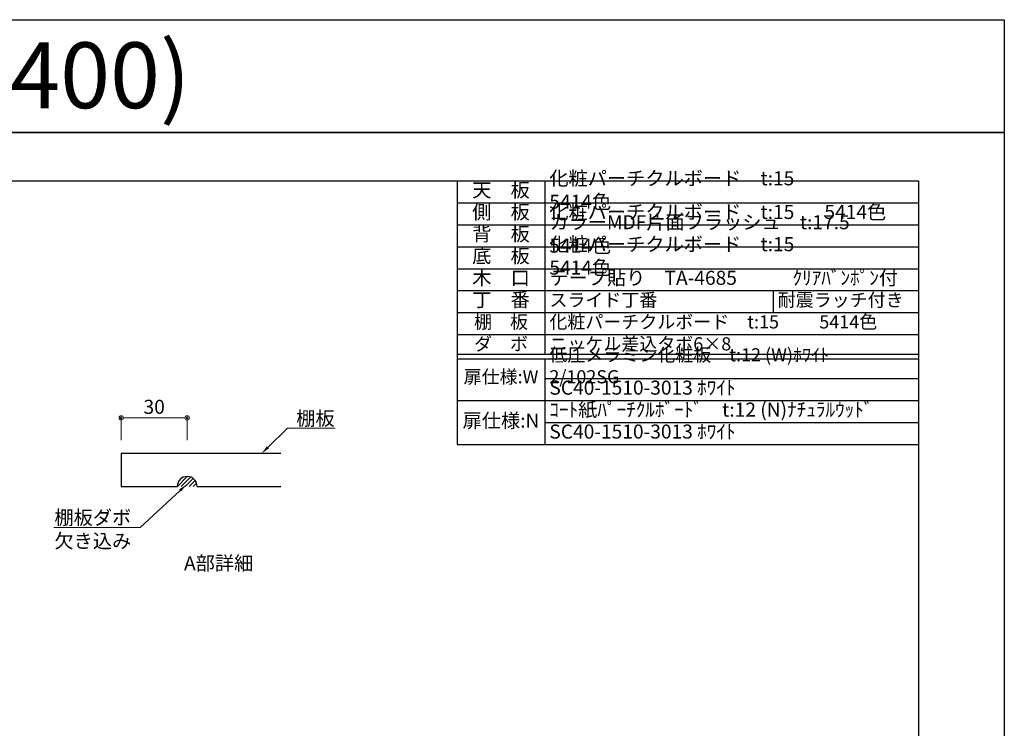
# Model space of a CAD drawing. Units: millimetres. Extents: x 8338 to 12538, y -6055 to -2828.
# Drawn here: x 10298 to 12538, y -4442 to -2828 of the extents above; entities that cross this region are included whole.
import ezdxf
from ezdxf import colors
from ezdxf.entities.mleader import LeaderData, LeaderLine
from ezdxf.enums import TextEntityAlignment as Align
from ezdxf.math import Vec2, Vec3

# ---------------------------------------------------------------- set-up
doc = ezdxf.new("R2010")
doc.units = ezdxf.units.MM
doc.layers.get('0').update_dxf_attribs({"linetype": 'CONTINUOUS'})
doc.layers.get('Defpoints').update_dxf_attribs({"color": 8, "linetype": 'CONTINUOUS'})
doc.layers.add('図面範囲', color=7, linetype='CONTINUOUS', plot=False)
for name, color, linetype in [('外形線', 3, 'CONTINUOUS'), ('外枠', 7, 'CONTINUOUS'), ('文字', 3, 'CONTINUOUS')]:
    doc.layers.add(name, color=color, linetype=linetype)
doc.layers.add('寸法', color=7, linetype='CONTINUOUS', lineweight=9)
doc.styles.add('16mm文字', font='txt', dxfattribs={"height": 16})
doc.styles.add('32mm文字', font='txt', dxfattribs={"height": 32})
doc.styles.add('64mm文字', font='txt', dxfattribs={"height": 64})
doc.dimstyles.new('32mm寸法', dxfattribs={"dimtxt": 32, "dimasz": 10, "dimexe": 0, "dimexo": 30, "dimgap": 5, "dimtad": 1, "dimdsep": 46, "dimtxsty": '32mm文字', "dimblk": 'ORIGIN2', "dimcen": 5, "dimclrd": 256, "dimclre": 256, "dimclrt": 256, "dimadec": 0, "dimazin": 0, "dimtfac": 1, "dimtmove": 0, "dimatfit": 3, "dimldrblk": 'OPEN30', "dimfxl": 1, "dimlwd": 9, "dimlwe": 9, "dimarcsym": 0})

# ---------------------------------------------------------------- blocks, each defined once
blk = doc.blocks.new('_Origin2')
at = {"color": 0, "linetype": 'ByBlock', "lineweight": -2}
blk.add_line((-0.5, 0), (-1, 0), dxfattribs=at)
for radius in [0.5, 0.25]:
    blk.add_circle((0, 0), radius, dxfattribs=at)
blk = doc.blocks.new('*D30')
at = {"layer": 'Defpoints', "color": 0, "transparency": 16777216}
for p in [(10528.7, -3735), (10528.7, -3816.1), (10678.7, -3816.1)]:
    blk.add_point(p, dxfattribs=at)
at = {"layer": '寸法', "lineweight": 9, "transparency": 16777216}
for p, q in [((10528.7, -3786.1), (10528.7, -3735)), ((10668.7, -3735), (10538.7, -3735)), ((10678.7, -3786.1), (10678.7, -3735))]:
    blk.add_line(p, q, dxfattribs=at)
at = {"layer": '寸法', "lineweight": 9, "transparency": 16777216, "xscale": 10, "yscale": 10, "zscale": 10, "rotation": 180}
blk.add_blockref('_Origin2', (10528.7, -3735), dxfattribs=at)
at = {"layer": '寸法', "lineweight": 9, "transparency": 16777216, "xscale": 10, "yscale": 10, "zscale": 10}
blk.add_blockref('_Origin2', (10678.7, -3735), dxfattribs=at)
at = {"layer": '寸法', "transparency": 16777216, "insert": (10603.7, -3714), "char_height": 32, "attachment_point": 5, "style": '32mm文字'}
blk.add_mtext('30', dxfattribs=at)
blk = doc.blocks.new('_Open30')
at = {"color": 0, "linetype": 'ByBlock', "lineweight": -2}
for p, q in [((-1, 0.27), (0, 0)), ((0, 0), (-1, -0.27)), ((0, 0), (-1, 0))]:
    blk.add_line(p, q, dxfattribs=at)
blk = doc.blocks.new('*T45')
at = {"color": 0, "linetype": 'ByBlock', "lineweight": -2, "transparency": 16777216}
for p, q in [((0, 0), (1050, 0)), ((0, 0), (0, -600)), ((200, 0), (200, -395)), ((1050, 0), (1050, -600)), ((0, -50), (1050, -50)), ((0, -100), (1050, -100)), ((0, -150), (1050, -150)), ((0, -200), (1050, -200)), ((0, -250), (1050, -250)), ((719.4, -250), (719.4, -300)), ((0, -300), (1050, -300)), ((0, -350), (1050, -350)), ((0, -395), (1050, -395)), ((0, -405), (1050, -405)), ((200, -405), (200, -600)), ((200, -450), (1050, -450)), ((0, -500), (1050, -500)), ((200, -550), (1050, -550)), ((0, -600), (1050, -600))]:
    blk.add_line(p, q, dxfattribs=at)
at = {"color": 0, "transparency": 16777216}
for s, insert, char_height, width, attachment_point, style in [('化粧パーチクルボード\u3000t:15\u3000\u3000\u3000 5414色', (210, -25), 32, 830, 4, '32mm文字'), ('天\u3000板', (100, -25), 32, 198.5, 5, '64mm文字'), ('側\u3000板', (100, -75), 32, 198.5, 5, '64mm文字'), ('化粧パーチクルボード\u3000t:15       5414色', (210, -75), 32, 830, 4, '32mm文字'), ('カラーMDF片面フラッシュ\u3000t:17.5  5414色', (210, -125), 32, 830, 4, '32mm文字'), ('背\u3000板', (100, -125), 32, 198.5, 5, '64mm文字'), ('化粧パーチクルボード\u3000t:15\u3000\u3000\u3000 5414色', (210, -175), 32, 830, 4, '32mm文字'), ('底\u3000板', (100, -175), 32, 198.5, 5, '64mm文字'), ('木\u3000口', (100, -225), 32, 198.5, 5, '64mm文字'), ('テープ貼り\u3000TA-4685\u3000   \u3000 ｸﾘｱﾊﾞﾝﾎﾟﾝ付', (210, -225), 32, 830, 4, '32mm文字'), ('丁\u3000番', (100, -275), 32, 198.5, 5, '64mm文字'), ('スライド丁番', (210, -275), 30, 499.444, 4, '32mm文字'), ('耐震ラッチ付き', (729.4, -275), 30, 310.556, 4, '32mm文字'), ('棚\u3000板', (100, -325), 30, 198.5, 5, '64mm文字'), ('化粧パーチクルボード\u3000t:15          5414色', (210, -325), 30, 830, 4, '32mm文字'), ('ダ\u3000ボ', (100, -375), 30, 198.5, 5, '64mm文字'), ('ニッケル差込タボ6×8', (210, -375), 30, 830, 4, '32mm文字'), ('低圧メラミン化粧板\u3000t:12 (W)ﾎﾜｲﾄ\u30002/102SG', (210, -425), 30, 830, 4, '32mm文字'), ('扉仕様:W', (100, -450), 30, 198.5, 5, '64mm文字'), ('SC40-1510-3013 ﾎﾜｲﾄ', (210, -475), 32, 830, 4, '32mm文字'), ('ｺｰﾄ紙ﾊﾟｰﾁｸﾙﾎﾞｰﾄﾞ\u3000t:12 (N)ﾅﾁｭﾗﾙｳｯﾄﾞ\u3000      ', (210, -525), 32, 830, 4, '32mm文字'), ('扉仕様:N', (100, -550), 32, 198.5, 5, '64mm文字'), ('SC40-1510-3013 ﾎﾜｲﾄ', (210, -575), 32, 830, 4, '32mm文字')]:
    blk.add_mtext(s, dxfattribs=dict(at, insert=insert, char_height=char_height, width=width, attachment_point=attachment_point, style=style))

msp = doc.modelspace()

# ---------------------------------------------------------------- hatches: boundary and pattern name
h = msp.add_hatch()
h.set_pattern_fill('ANSI31', color=4, scale=2)
h.set_pattern_definition([(45, (7615.8966, -5692.281), (-4.490128, 4.490128), [])])
h.paths.add_polyline_path([(10656.239, -3891.062), (10701.239, -3891.062, 1)])

# ---------------------------------------------------------------- linework, layer by layer
msp.add_arc((10678.739, -3891.062), 22.5, 0, 180)
at = {"layer": 'Defpoints'}
msp.add_lwpolyline([(12537.722, -3085.293), (8337.722, -3085.293), (8337.722, -2828.344), (12537.722, -2828.344)], close=True, dxfattribs=at)
at = {"layer": '図面範囲'}
msp.add_lwpolyline([(8337.722, -3085.293), (12537.722, -3085.293), (12537.722, -6055.293), (8337.722, -6055.293)], close=True, dxfattribs=at)
at = {"layer": '外形線'}
for points in [[(10891.572, -3816.062), (10528.739, -3816.062), (10528.739, -3891.062), (10656.239, -3891.062)], [(10701.239, -3891.062), (10891.572, -3891.062)]]:
    msp.add_lwpolyline(points, dxfattribs=at)
at = {"layer": '外枠', "linetype": 'Continuous'}
msp.add_lwpolyline([(8532.722, -5945.293), (8532.722, -3195.293), (12342.722, -3195.293), (12342.722, -5945.293)], close=True, dxfattribs=at)

# ---------------------------------------------------------------- block references
msp.add_blockref('*T45', (11292.722, -3195.293))

# ---------------------------------------------------------------- texts
at = {"insert": (10558.233, -4049.932), "char_height": 32, "attachment_point": 1, "style": '32mm文字'}
msp.add_mtext_dynamic_manual_height_columns('\\pxqc;A部詳細', width=384.14617, gutter_width=160, heights=[0], dxfattribs=at)
at = {"layer": '文字', "linetype": 'Continuous', "style": '16mm文字'}
msp.add_text('吊戸棚 TCMⅡ-75 (H:400)', height=150, dxfattribs=at).set_placement((8373.48, -2954.927), align=Align.MIDDLE_LEFT)

# ---------------------------------------------------------------- dimensions: what is measured, and where the dimension line sits
at = {"layer": '寸法'}
dim = msp.add_linear_dim(base=(10528.739, -3734.985), p1=(10678.739, -3816.062), p2=(10528.739, -3816.062), dimstyle='32mm寸法', override={"dimlfac": 0.2}, dxfattribs=at)
dim.commit()
dim.dimension.update_dxf_attribs({"geometry": '*D30', "text_midpoint": (10603.739, -3713.985)})

# ---------------------------------------------------------------- leaders
ml = msp.add_multileader_mtext('Standard')
ml.set_content('棚板', color=256, style='32mm文字')
ml.set_leader_properties(lineweight=9)
ml.build(insert=Vec2(0, 0))
ml.multileader.update_dxf_attribs({"text_left_attachment_type": 6, "text_right_attachment_type": 6, "dogleg_length": 15, "arrow_head_size": 20})
ctx = ml.context
ctx.base_point, ctx.char_height, ctx.arrow_head_size, ctx.landing_gap_size, ctx.plane_origin = Vec3(10921.893, -3758.479), 32, 20, 5, Vec3(10636.356, -3842.19)
ctx.left_attachment, ctx.right_attachment = 6, 6
notes = []
notes.append((ctx, [(0, (1, 1, 0), (10906.893, -3758.479), (1, 0), 15, [(0, [(10848.016, -3816.062)], 0, [])])]))
ctx.mtext.insert, ctx.mtext.flow_direction = Vec3(10926.893, -3720.079), 5
ml = msp.add_multileader_mtext('Standard', dxfattribs=at)
ml.set_content('棚板ダボ\\P欠き込み', color=256, style='32mm文字')
ml.set_leader_properties(lineweight=9)
ml.build(insert=Vec2(0, 0))
ml.multileader.update_dxf_attribs({"text_left_attachment_type": 6, "text_right_attachment_type": 6, "dogleg_length": 15, "arrow_head_size": 20})
ctx = ml.context
ctx.base_point, ctx.char_height, ctx.arrow_head_size, ctx.landing_gap_size, ctx.plane_origin = Vec3(10383.055, -3984.322), 32, 20, 5, Vec3(10181.497, -4068.034)
ctx.left_attachment, ctx.right_attachment, ctx.text_align_type = 6, 6, 2
notes.append((ctx, [(1, (1, 1, 0), (10571.466, -3984.322), (-1, 0), 15, [(0, [(10677.449, -3886.666)], 0, [])])]))
ctx.mtext.insert, ctx.mtext.alignment, ctx.mtext.flow_direction = Vec3(10551.466, -3945.922), 3, 5
for ctx, leaders in notes:
    for number, flags, end, landing, length, lines in leaders:
        leader = LeaderData()
        leader.index, (leader.has_last_leader_line, leader.has_dogleg_vector, leader.attachment_direction) = number, flags
        leader.last_leader_point, leader.dogleg_vector, leader.dogleg_length = Vec3(end), Vec3(landing), length
        for number, points, colour, breaks in lines:
            line = LeaderLine()
            line.index, line.vertices, line.color, line.breaks = number, Vec3.list(points), colors.encode_raw_color(colour), breaks
            leader.lines.append(line)
        ctx.leaders.append(leader)

doc.saveas('drawing.dxf')
